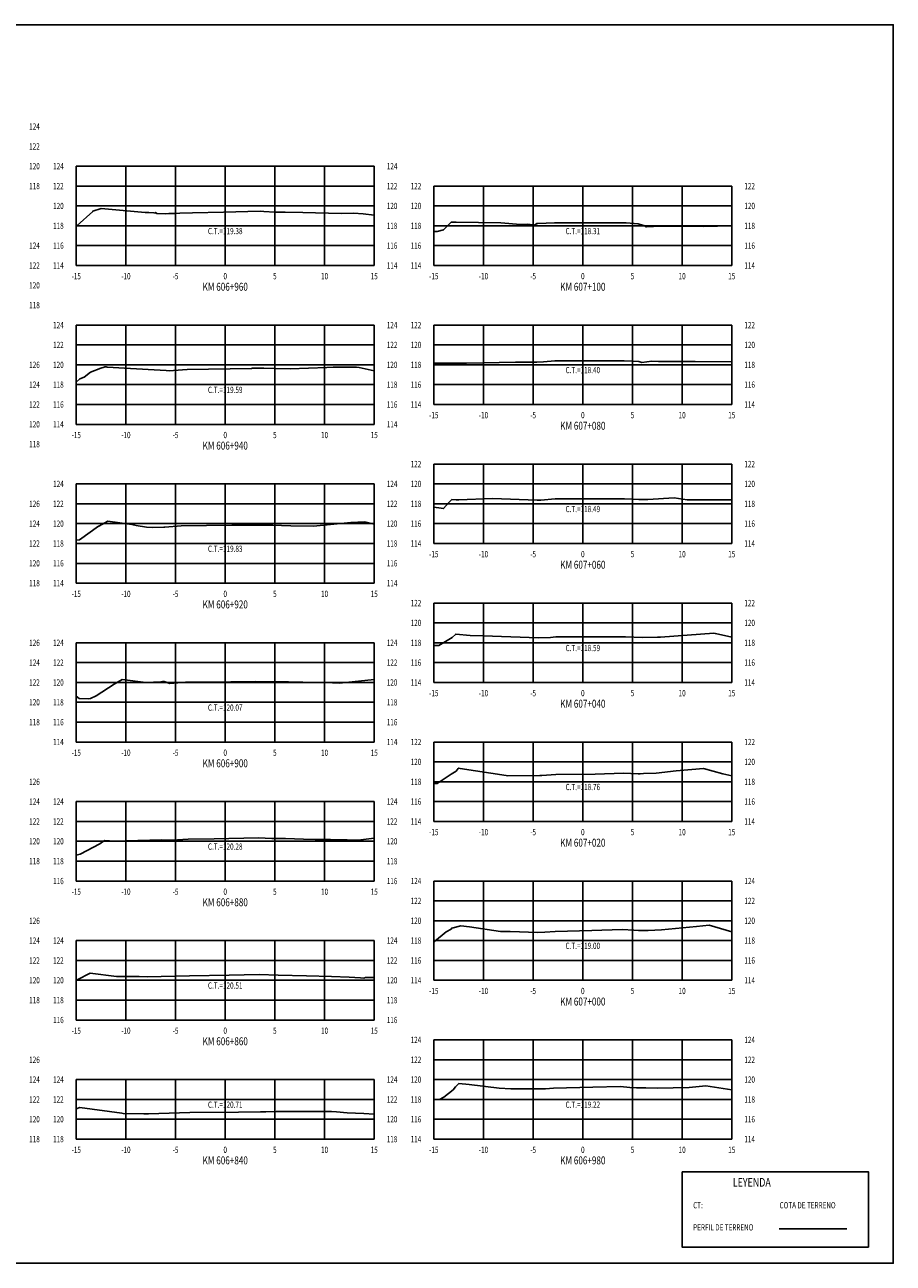
# Model space of a CAD drawing. Units: metres. Extents: x 0 to 199, y 0 to 125.
# Drawn here: x 112 to 199, y 0 to 125 of the extents above; entities that cross this region are included whole.
import ezdxf
from ezdxf.enums import TextEntityAlignment as Align

# ---------------------------------------------------------------- set-up
doc = ezdxf.new("R2010")
doc.units = ezdxf.units.M
doc.header["$LTSCALE"] = 6.35
doc.linetypes.add('HIDDEN', pattern=[0.375, 0.25, -0.125])
for name, color, linetype in [('C-SECT-ATXT', 7, 'Continuous'), ('C-SECT-CENTER', 7, 'Continuous'), ('C-SECT-EG', 7, 'HIDDEN'), ('C-SECT-GRID', 7, 'Continuous'), ('C-SECT-STA', 7, 'Continuous'), ('C-SECT-TXT', 7, 'Continuous'), ('C-SECT-TXT-EG', 7, 'Continuous'), ('S-DIM', 40, 'Continuous'), ('Sec Marco', 7, 'Continuous'), ('Section', 7, 'Continuous'), ('X-STIT', 4, 'Continuous'), ('X-TEXT', 7, 'Continuous')]:
    doc.layers.add(name, color=color, linetype=linetype)
doc.styles.add('ROMANS', font='ROMANS', dxfattribs={"width": 0.75})
doc.styles.get("Standard").update_dxf_attribs({"font": 'ARIAL.TTF'})

msp = doc.modelspace()

# ---------------------------------------------------------------- linework, layer by layer
at = {"layer": 'C-SECT-CENTER', "color": 122, "linetype": 'Continuous', "flags": 128}
for points in [[(131.75, 100.5), (131.75, 110.5)], [(167.75, 100.5), (167.75, 108.5)], [(131.75, 84.5), (131.75, 94.5)], [(167.75, 86.5), (167.75, 94.5)], [(167.75, 72.5), (167.75, 80.5)], [(131.75, 68.5), (131.75, 78.5)], [(167.75, 58.5), (167.75, 66.5)], [(131.75, 52.5), (131.75, 62.5)], [(167.75, 44.5), (167.75, 52.5)], [(131.75, 38.5), (131.75, 46.5)], [(167.75, 28.5), (167.75, 38.5)], [(131.75, 24.5), (131.75, 32.5)], [(167.75, 12.5), (167.75, 22.5)], [(131.75, 12.5), (131.75, 18.5)]]:
    msp.add_lwpolyline(points, dxfattribs=at)
at = {"layer": 'C-SECT-EG', "color": 32, "linetype": 'Continuous', "flags": 128}
for points in [[(116.75, 104.53), (116.84, 104.53), (118.41, 105.95), (118.41, 105.95), (118.42, 105.96), (119.25, 106.23), (123.7, 105.85), (124.07, 105.83), (124.57, 105.82), (124.72, 105.78), (124.74, 105.85), (124.88, 105.73), (125.72, 105.7), (126.06, 105.73), (126.74, 105.74), (127.18, 105.76), (128.44, 105.82), (131.57, 105.87), (135.26, 105.96), (135.65, 105.93), (136.75, 105.88), (137.79, 105.86), (139.56, 105.84), (143.42, 105.74), (144.68, 105.77), (145.64, 105.72), (146.75, 105.58)], [(152.75, 103.91), (153.08, 103.93), (153.72, 104.09), (154.4, 104.78), (154.5, 104.87), (154.99, 104.86), (159.5, 104.81), (161.48, 104.64), (162.2, 104.68), (162.9, 104.57), (163.12, 104.72), (163.21, 104.72), (164.89, 104.79), (167.29, 104.81), (171.13, 104.8), (171.86, 104.81), (172.11, 104.8), (173.32, 104.7), (173.87, 104.54), (173.88, 104.54), (174.12, 104.39), (174.17, 104.39), (175.56, 104.46), (179.9, 104.42), (182.75, 104.5)], [(116.75, 88.75), (117.1, 89.07), (117.54, 89.26), (118.17, 89.75), (119.21, 90.15), (119.56, 90.27), (119.63, 90.31), (119.8, 90.28), (119.83, 90.27), (119.91, 90.26), (121.62, 90.16), (125.79, 89.92), (126.18, 89.9), (126.55, 89.92), (127.92, 90.02), (134.41, 90.13), (134.49, 90.15), (134.87, 90.16), (134.89, 90.16), (135.48, 90.15), (135.54, 90.15), (135.64, 90.15), (136.76, 90.14), (138.3, 90.1), (141.97, 90.24), (142.62, 90.26), (144.31, 90.27), (144.97, 90.26), (145.25, 90.22), (146.75, 89.9)], [(152.75, 90.66), (155.2, 90.68), (156.05, 90.68), (160.99, 90.77), (161.62, 90.77), (162.52, 90.78), (163.12, 90.77), (163.79, 90.8), (164.93, 90.9), (169.43, 90.9), (171.91, 90.91), (172.74, 90.87), (173.39, 90.82), (173.68, 90.73), (174.71, 90.86), (175.37, 90.84), (178.09, 90.84), (179.07, 90.83), (182.75, 90.79)], [(152.75, 76.16), (153.5, 76.05), (153.74, 76.02), (154.31, 76.65), (154.55, 76.93), (155.01, 76.91), (155.26, 76.91), (158.67, 77.03), (163.14, 76.85), (163.54, 76.87), (164.97, 77), (167.74, 76.99), (171.95, 77.01), (173.38, 76.94), (173.46, 76.94), (173.49, 76.93), (173.62, 76.94), (174.31, 76.92), (176.94, 77.09), (178.24, 76.9), (182.75, 76.89)], [(116.75, 72.84), (117.07, 72.87), (118.98, 74.24), (119, 74.26), (119.01, 74.26), (119.92, 74.75), (122.35, 74.4), (122.8, 74.32), (123.82, 74.15), (124.41, 74.12), (125.57, 74.15), (125.66, 74.15), (127.33, 74.28), (132.41, 74.33), (135.59, 74.36), (136.13, 74.36), (136.53, 74.34), (137.43, 74.31), (138.35, 74.28), (140.65, 74.23), (144.4, 74.62), (145.8, 74.68), (146.75, 74.43)], [(152.75, 62.24), (153.24, 62.23), (154.59, 63.03), (154.95, 63.37), (156.42, 63.22), (157.72, 63.21), (163.29, 62.99), (164.49, 63.04), (165.02, 63.09), (166.05, 63.09), (168.46, 63.1), (171.53, 63.1), (171.93, 63.11), (172.05, 63.1), (173.77, 63.04), (175.26, 63.05), (175.57, 63.07), (180.94, 63.46), (181.1, 63.42), (182.75, 63.08)], [(116.75, 57.12), (117.05, 56.9), (117.96, 56.86), (118.17, 56.88), (118.77, 57.17), (120.57, 58.34), (121.39, 58.79), (123.77, 58.51), (125.28, 58.58), (125.45, 58.59), (125.6, 58.61), (126.17, 58.39), (126.98, 58.45), (127.75, 58.52), (132.31, 58.58), (134.83, 58.6), (137.03, 58.58), (138.11, 58.55), (138.86, 58.54), (139.57, 58.52), (142.56, 58.46), (143.27, 58.44), (146.75, 58.8)], [(152.75, 48.32), (152.85, 48.32), (153.1, 48.32), (154.5, 49.28), (155, 49.57), (155.19, 49.83), (155.24, 49.87), (155.41, 49.84), (160.05, 49.12), (160.18, 49.11), (163.41, 49.12), (163.61, 49.14), (165.03, 49.22), (169.01, 49.28), (171.86, 49.37), (173.33, 49.31), (173.38, 49.31), (173.51, 49.3), (173.85, 49.33), (175.14, 49.38), (177.14, 49.61), (179.91, 49.82), (181.83, 49.3), (182.75, 49.11)], [(116.75, 41.09), (117.16, 41.19), (119.12, 42.26), (119.51, 42.5), (119.64, 42.59), (120.56, 42.52), (125.33, 42.65), (126.38, 42.62), (127.49, 42.68), (128.02, 42.73), (130.62, 42.76), (135.11, 42.85), (136.43, 42.79), (136.61, 42.79), (137.81, 42.77), (139.62, 42.73), (140.8, 42.69), (141.92, 42.68), (142.34, 42.67), (144.02, 42.64), (145.15, 42.61), (146.75, 42.81)], [(152.75, 32.42), (152.82, 32.42), (153.98, 33.38), (154.51, 33.66), (154.55, 33.75), (155.46, 33.98), (156.33, 33.87), (159.47, 33.41), (160.45, 33.42), (163.23, 33.33), (163.94, 33.34), (164.97, 33.42), (168.65, 33.53), (171.72, 33.62), (172.89, 33.54), (173.37, 33.51), (174.33, 33.51), (175.66, 33.57), (179.21, 33.91), (180.47, 34.06), (182.75, 33.39)], [(116.75, 28.5), (116.85, 28.56), (118.16, 29.22), (120.79, 28.88), (123.1, 28.87), (123.9, 28.85), (126.72, 28.9), (128.15, 28.94), (132.16, 29.01), (135.18, 29.08), (137.09, 29.02), (139.94, 28.96), (142.46, 28.89), (144.24, 28.81), (145.36, 28.74), (145.72, 28.73), (145.86, 28.78), (146.75, 28.77)], [(152.75, 16.47), (152.82, 16.47), (153.33, 16.5), (153.76, 16.73), (154.7, 17.48), (154.94, 17.78), (155.27, 18.09), (156.32, 18.01), (159.32, 17.62), (160.51, 17.57), (163.01, 17.58), (163.99, 17.58), (164.8, 17.63), (168.77, 17.75), (171.54, 17.8), (172.47, 17.71), (173.17, 17.67), (174.08, 17.66), (175.22, 17.63), (178.46, 17.7), (180.12, 17.86), (182.75, 17.45)], [(116.75, 15.54), (117.1, 15.7), (117.1, 15.7), (121.35, 15.11), (121.49, 15.09), (123.57, 15.05), (124, 15.05), (124.03, 15.05), (128.19, 15.19), (133.07, 15.22), (135.29, 15.24), (135.74, 15.26), (135.84, 15.26), (136.87, 15.3), (140.86, 15.3), (142.45, 15.3), (142.96, 15.25), (144.03, 15.15), (145.72, 15.08), (146.75, 15.03)], [(187.52, 3.46), (194.32, 3.46)]]:
    msp.add_lwpolyline(points, dxfattribs=at)
at = {"layer": 'C-SECT-GRID', "color": 8, "flags": 128}
for points in [[(116.75, 110.5), (146.75, 110.5)], [(116.75, 100.5), (116.75, 110.5)], [(121.75, 100.5), (121.75, 110.5)], [(126.75, 100.5), (126.75, 110.5)], [(131.75, 100.5), (131.75, 110.5)], [(136.75, 100.5), (136.75, 110.5)], [(141.75, 100.5), (141.75, 110.5)], [(146.75, 100.5), (146.75, 110.5)], [(116.75, 108.5), (146.75, 108.5)], [(152.75, 108.5), (182.75, 108.5)], [(152.75, 100.5), (152.75, 108.5)], [(157.75, 100.5), (157.75, 108.5)], [(162.75, 100.5), (162.75, 108.5)], [(167.75, 100.5), (167.75, 108.5)], [(172.75, 100.5), (172.75, 108.5)], [(177.75, 100.5), (177.75, 108.5)], [(182.75, 100.5), (182.75, 108.5)], [(116.75, 106.5), (146.75, 106.5)], [(152.75, 106.5), (182.75, 106.5)], [(116.75, 104.5), (146.75, 104.5)], [(152.75, 104.5), (182.75, 104.5)], [(116.75, 102.5), (146.75, 102.5)], [(152.75, 102.5), (182.75, 102.5)], [(116.75, 100.5), (146.75, 100.5)], [(152.75, 100.5), (182.75, 100.5)], [(116.75, 94.5), (146.75, 94.5)], [(116.75, 84.5), (116.75, 94.5)], [(121.75, 84.5), (121.75, 94.5)], [(126.75, 84.5), (126.75, 94.5)], [(131.75, 84.5), (131.75, 94.5)], [(136.75, 84.5), (136.75, 94.5)], [(141.75, 84.5), (141.75, 94.5)], [(146.75, 84.5), (146.75, 94.5)], [(152.75, 94.5), (182.75, 94.5)], [(152.75, 86.5), (152.75, 94.5)], [(157.75, 86.5), (157.75, 94.5)], [(162.75, 86.5), (162.75, 94.5)], [(167.75, 86.5), (167.75, 94.5)], [(172.75, 86.5), (172.75, 94.5)], [(177.75, 86.5), (177.75, 94.5)], [(182.75, 86.5), (182.75, 94.5)], [(116.75, 92.5), (146.75, 92.5)], [(152.75, 92.5), (182.75, 92.5)], [(116.75, 90.5), (146.75, 90.5)], [(152.75, 90.5), (182.75, 90.5)], [(116.75, 88.5), (146.75, 88.5)], [(152.75, 88.5), (182.75, 88.5)], [(116.75, 86.5), (146.75, 86.5)], [(152.75, 86.5), (182.75, 86.5)], [(116.75, 84.5), (146.75, 84.5)], [(152.75, 80.5), (182.75, 80.5)], [(152.75, 72.5), (152.75, 80.5)], [(157.75, 72.5), (157.75, 80.5)], [(162.75, 72.5), (162.75, 80.5)], [(167.75, 72.5), (167.75, 80.5)], [(172.75, 72.5), (172.75, 80.5)], [(177.75, 72.5), (177.75, 80.5)], [(182.75, 72.5), (182.75, 80.5)], [(116.75, 78.5), (146.75, 78.5)], [(116.75, 68.5), (116.75, 78.5)], [(121.75, 68.5), (121.75, 78.5)], [(126.75, 68.5), (126.75, 78.5)], [(131.75, 68.5), (131.75, 78.5)], [(136.75, 68.5), (136.75, 78.5)], [(141.75, 68.5), (141.75, 78.5)], [(146.75, 68.5), (146.75, 78.5)], [(152.75, 78.5), (182.75, 78.5)], [(116.75, 76.5), (146.75, 76.5)], [(152.75, 76.5), (182.75, 76.5)], [(116.75, 74.5), (146.75, 74.5)], [(152.75, 74.5), (182.75, 74.5)], [(116.75, 72.5), (146.75, 72.5)], [(152.75, 72.5), (182.75, 72.5)], [(116.75, 70.5), (146.75, 70.5)], [(116.75, 68.5), (146.75, 68.5)], [(152.75, 66.5), (182.75, 66.5)], [(152.75, 58.5), (152.75, 66.5)], [(157.75, 58.5), (157.75, 66.5)], [(162.75, 58.5), (162.75, 66.5)], [(167.75, 58.5), (167.75, 66.5)], [(172.75, 58.5), (172.75, 66.5)], [(177.75, 58.5), (177.75, 66.5)], [(182.75, 58.5), (182.75, 66.5)], [(152.75, 64.5), (182.75, 64.5)], [(116.75, 62.5), (146.75, 62.5)], [(116.75, 52.5), (116.75, 62.5)], [(121.75, 52.5), (121.75, 62.5)], [(126.75, 52.5), (126.75, 62.5)], [(131.75, 52.5), (131.75, 62.5)], [(136.75, 52.5), (136.75, 62.5)], [(141.75, 52.5), (141.75, 62.5)], [(146.75, 52.5), (146.75, 62.5)], [(152.75, 62.5), (182.75, 62.5)], [(116.75, 60.5), (146.75, 60.5)], [(152.75, 60.5), (182.75, 60.5)], [(116.75, 58.5), (146.75, 58.5)], [(152.75, 58.5), (182.75, 58.5)], [(116.75, 56.5), (146.75, 56.5)], [(116.75, 54.5), (146.75, 54.5)], [(116.75, 52.5), (146.75, 52.5)], [(152.75, 52.5), (182.75, 52.5)], [(152.75, 44.5), (152.75, 52.5)], [(157.75, 44.5), (157.75, 52.5)], [(162.75, 44.5), (162.75, 52.5)], [(167.75, 44.5), (167.75, 52.5)], [(172.75, 44.5), (172.75, 52.5)], [(177.75, 44.5), (177.75, 52.5)], [(182.75, 44.5), (182.75, 52.5)], [(152.75, 50.5), (182.75, 50.5)], [(152.75, 48.5), (182.75, 48.5)], [(116.75, 46.5), (146.75, 46.5)], [(116.75, 38.5), (116.75, 46.5)], [(121.75, 38.5), (121.75, 46.5)], [(126.75, 38.5), (126.75, 46.5)], [(131.75, 38.5), (131.75, 46.5)], [(136.75, 38.5), (136.75, 46.5)], [(141.75, 38.5), (141.75, 46.5)], [(146.75, 38.5), (146.75, 46.5)], [(152.75, 46.5), (182.75, 46.5)], [(116.75, 44.5), (146.75, 44.5)], [(152.75, 44.5), (182.75, 44.5)], [(116.75, 42.5), (146.75, 42.5)], [(116.75, 40.5), (146.75, 40.5)], [(116.75, 38.5), (146.75, 38.5)], [(152.75, 38.5), (182.75, 38.5)], [(152.75, 28.5), (152.75, 38.5)], [(157.75, 28.5), (157.75, 38.5)], [(162.75, 28.5), (162.75, 38.5)], [(167.75, 28.5), (167.75, 38.5)], [(172.75, 28.5), (172.75, 38.5)], [(177.75, 28.5), (177.75, 38.5)], [(182.75, 28.5), (182.75, 38.5)], [(152.75, 36.5), (182.75, 36.5)], [(152.75, 34.5), (182.75, 34.5)], [(116.75, 32.5), (146.75, 32.5)], [(116.75, 24.5), (116.75, 32.5)], [(121.75, 24.5), (121.75, 32.5)], [(126.75, 24.5), (126.75, 32.5)], [(131.75, 24.5), (131.75, 32.5)], [(136.75, 24.5), (136.75, 32.5)], [(141.75, 24.5), (141.75, 32.5)], [(146.75, 24.5), (146.75, 32.5)], [(152.75, 32.5), (182.75, 32.5)], [(116.75, 30.5), (146.75, 30.5)], [(152.75, 30.5), (182.75, 30.5)], [(116.75, 28.5), (146.75, 28.5)], [(152.75, 28.5), (182.75, 28.5)], [(116.75, 26.5), (146.75, 26.5)], [(116.75, 24.5), (146.75, 24.5)], [(152.75, 22.5), (182.75, 22.5)], [(152.75, 12.5), (152.75, 22.5)], [(157.75, 12.5), (157.75, 22.5)], [(162.75, 12.5), (162.75, 22.5)], [(167.75, 12.5), (167.75, 22.5)], [(172.75, 12.5), (172.75, 22.5)], [(177.75, 12.5), (177.75, 22.5)], [(182.75, 12.5), (182.75, 22.5)], [(152.75, 20.5), (182.75, 20.5)], [(116.75, 18.5), (146.75, 18.5)], [(116.75, 12.5), (116.75, 18.5)], [(121.75, 12.5), (121.75, 18.5)], [(126.75, 12.5), (126.75, 18.5)], [(131.75, 12.5), (131.75, 18.5)], [(136.75, 12.5), (136.75, 18.5)], [(141.75, 12.5), (141.75, 18.5)], [(146.75, 12.5), (146.75, 18.5)], [(152.75, 18.5), (182.75, 18.5)], [(116.75, 16.5), (146.75, 16.5)], [(152.75, 16.5), (182.75, 16.5)], [(116.75, 14.5), (146.75, 14.5)], [(152.75, 14.5), (182.75, 14.5)], [(116.75, 12.5), (146.75, 12.5)], [(152.75, 12.5), (182.75, 12.5)]]:
    msp.add_lwpolyline(points, dxfattribs=at)
at = {"layer": 'S-DIM'}
msp.add_lwpolyline([(177.75, 9.21), (196.51, 9.21), (196.51, 1.63), (177.75, 1.63)], close=True, dxfattribs=at)
at = {"layer": 'Sec Marco', "color": 8, "linetype": 'Continuous', "flags": 128}
msp.add_lwpolyline([(0, 0), (199, 0), (199, 124.75), (0, 124.75), (0, 0)], dxfattribs=at)

# ---------------------------------------------------------------- texts
at = {"layer": 'C-SECT-ATXT', "style": 'ROMANS', "width": 0.75}
for s, p in [('124', (115.49, 110.5)), ('122', (115.49, 108.5)), ('122', (151.49, 108.5)), ('120', (115.49, 106.5)), ('120', (151.49, 106.5)), ('118', (115.49, 104.5)), ('118', (151.49, 104.5)), ('116', (115.49, 102.5)), ('116', (151.49, 102.5)), ('114', (115.49, 100.5)), ('114', (151.49, 100.5)), ('124', (115.49, 94.5)), ('122', (151.49, 94.5)), ('122', (115.49, 92.5)), ('120', (151.49, 92.5)), ('120', (115.49, 90.5)), ('118', (151.49, 90.5)), ('118', (115.49, 88.5)), ('116', (151.49, 88.5)), ('116', (115.49, 86.5)), ('114', (151.49, 86.5)), ('114', (115.49, 84.5)), ('122', (151.49, 80.5)), ('124', (115.49, 78.5)), ('120', (151.49, 78.5)), ('122', (115.49, 76.5)), ('118', (151.49, 76.5)), ('120', (115.49, 74.5)), ('116', (151.49, 74.5)), ('118', (115.49, 72.5)), ('114', (151.49, 72.5)), ('116', (115.49, 70.5)), ('114', (115.49, 68.5)), ('122', (151.49, 66.5)), ('120', (151.49, 64.5)), ('124', (115.49, 62.5)), ('118', (151.49, 62.5)), ('122', (115.49, 60.5)), ('116', (151.49, 60.5)), ('120', (115.49, 58.5)), ('114', (151.49, 58.5)), ('118', (115.49, 56.5)), ('116', (115.49, 54.5)), ('114', (115.49, 52.5)), ('122', (151.49, 52.5)), ('120', (151.49, 50.5)), ('118', (151.49, 48.5)), ('124', (115.49, 46.5)), ('116', (151.49, 46.5)), ('122', (115.49, 44.5)), ('114', (151.49, 44.5)), ('120', (115.49, 42.5)), ('118', (115.49, 40.5)), ('116', (115.49, 38.5)), ('124', (151.49, 38.5)), ('122', (151.49, 36.5)), ('120', (151.49, 34.5)), ('124', (115.49, 32.5)), ('118', (151.49, 32.5)), ('122', (115.49, 30.5)), ('116', (151.49, 30.5)), ('120', (115.49, 28.5)), ('114', (151.49, 28.5)), ('118', (115.49, 26.5)), ('116', (115.49, 24.5)), ('124', (151.49, 22.5)), ('122', (151.49, 20.5)), ('124', (115.49, 18.5)), ('120', (151.49, 18.5)), ('122', (115.49, 16.5)), ('118', (151.49, 16.5)), ('120', (115.49, 14.5)), ('116', (151.49, 14.5)), ('118', (115.49, 12.5)), ('114', (151.49, 12.5))]:
    msp.add_text(s, height=0.63, dxfattribs=at).set_placement(p, align=Align.MIDDLE_RIGHT)
at = {"layer": 'C-SECT-STA', "color": 3, "style": 'ROMANS', "width": 0.75}
for s, p in [('KM 606+960', (131.75, 97.96)), ('KM 607+100', (167.75, 97.96)), ('KM 607+080', (167.75, 83.96)), ('KM 606+940', (131.75, 81.96)), ('KM 607+060', (167.75, 69.96)), ('KM 606+920', (131.75, 65.96)), ('KM 607+040', (167.75, 55.96)), ('KM 606+900', (131.75, 49.96)), ('KM 607+020', (167.75, 41.96)), ('KM 606+880', (131.75, 35.96)), ('KM 607+000', (167.75, 25.96)), ('KM 606+860', (131.75, 21.96)), ('KM 606+840', (131.75, 9.96)), ('KM 606+980', (167.75, 9.96))]:
    msp.add_text(s, height=0.8, dxfattribs=at).set_placement(p, align=Align.CENTER)
at = {"layer": 'C-SECT-TXT', "style": 'ROMANS', "width": 0.75}
for s, p in [('124', (112.01, 114.5)), ('122', (112.01, 112.5)), ('120', (112.01, 110.5)), ('124', (148.01, 110.5)), ('118', (112.01, 108.5)), ('122', (148.01, 108.5)), ('122', (184.01, 108.5)), ('120', (148.01, 106.5)), ('120', (184.01, 106.5)), ('118', (148.01, 104.5)), ('118', (184.01, 104.5)), ('124', (112.01, 102.5)), ('116', (148.01, 102.5)), ('116', (184.01, 102.5)), ('122', (112.01, 100.5)), ('114', (148.01, 100.5)), ('114', (184.01, 100.5)), ('120', (112.01, 98.5)), ('118', (112.01, 96.5)), ('124', (148.01, 94.5)), ('122', (184.01, 94.5)), ('122', (148.01, 92.5)), ('120', (184.01, 92.5)), ('126', (112.01, 90.5)), ('120', (148.01, 90.5)), ('118', (184.01, 90.5)), ('124', (112.01, 88.5)), ('118', (148.01, 88.5)), ('116', (184.01, 88.5)), ('122', (112.01, 86.5)), ('116', (148.01, 86.5)), ('114', (184.01, 86.5)), ('120', (112.01, 84.5)), ('114', (148.01, 84.5)), ('118', (112.01, 82.5)), ('122', (184.01, 80.5)), ('124', (148.01, 78.5)), ('120', (184.01, 78.5)), ('126', (112.01, 76.5)), ('122', (148.01, 76.5)), ('118', (184.01, 76.5)), ('124', (112.01, 74.5)), ('120', (148.01, 74.5)), ('116', (184.01, 74.5)), ('122', (112.01, 72.5)), ('118', (148.01, 72.5)), ('114', (184.01, 72.5)), ('120', (112.01, 70.5)), ('116', (148.01, 70.5)), ('118', (112.01, 68.5)), ('114', (148.01, 68.5)), ('122', (184.01, 66.5)), ('120', (184.01, 64.5)), ('126', (112.01, 62.5)), ('124', (148.01, 62.5)), ('118', (184.01, 62.5)), ('124', (112.01, 60.5)), ('122', (148.01, 60.5)), ('116', (184.01, 60.5)), ('122', (112.01, 58.5)), ('120', (148.01, 58.5)), ('114', (184.01, 58.5)), ('120', (112.01, 56.5)), ('118', (148.01, 56.5)), ('118', (112.01, 54.5)), ('116', (148.01, 54.5)), ('114', (148.01, 52.5)), ('122', (184.01, 52.5)), ('120', (184.01, 50.5)), ('126', (112.01, 48.5)), ('118', (184.01, 48.5)), ('124', (112.01, 46.5)), ('124', (148.01, 46.5)), ('116', (184.01, 46.5)), ('122', (112.01, 44.5)), ('122', (148.01, 44.5)), ('114', (184.01, 44.5)), ('120', (112.01, 42.5)), ('120', (148.01, 42.5)), ('118', (112.01, 40.5)), ('118', (148.01, 40.5)), ('116', (148.01, 38.5)), ('124', (184.01, 38.5)), ('122', (184.01, 36.5)), ('126', (112.01, 34.5)), ('120', (184.01, 34.5)), ('124', (112.01, 32.5)), ('124', (148.01, 32.5)), ('118', (184.01, 32.5)), ('122', (112.01, 30.5)), ('122', (148.01, 30.5)), ('116', (184.01, 30.5)), ('120', (112.01, 28.5)), ('120', (148.01, 28.5)), ('114', (184.01, 28.5)), ('118', (112.01, 26.5)), ('118', (148.01, 26.5)), ('116', (148.01, 24.5)), ('124', (184.01, 22.5)), ('126', (112.01, 20.5)), ('122', (184.01, 20.5)), ('124', (112.01, 18.5)), ('124', (148.01, 18.5)), ('120', (184.01, 18.5)), ('122', (112.01, 16.5)), ('122', (148.01, 16.5)), ('118', (184.01, 16.5)), ('120', (112.01, 14.5)), ('120', (148.01, 14.5)), ('116', (184.01, 14.5)), ('118', (112.01, 12.5)), ('118', (148.01, 12.5)), ('114', (184.01, 12.5))]:
    msp.add_text(s, height=0.63, dxfattribs=at).set_placement(p, align=Align.MIDDLE_LEFT)
for s, p in [('-15', (116.75, 99.74)), ('-10', (121.75, 99.74)), ('-5', (126.75, 99.74)), ('0', (131.75, 99.74)), ('5', (136.75, 99.74)), ('10', (141.75, 99.74)), ('15', (146.75, 99.74)), ('-15', (152.75, 99.74)), ('-10', (157.75, 99.74)), ('-5', (162.75, 99.74)), ('0', (167.75, 99.74)), ('5', (172.75, 99.74)), ('10', (177.75, 99.74)), ('15', (182.75, 99.74)), ('-15', (152.75, 85.74)), ('-10', (157.75, 85.74)), ('-5', (162.75, 85.74)), ('0', (167.75, 85.74)), ('5', (172.75, 85.74)), ('10', (177.75, 85.74)), ('15', (182.75, 85.74)), ('-15', (116.75, 83.74)), ('-10', (121.75, 83.74)), ('-5', (126.75, 83.74)), ('0', (131.75, 83.74)), ('5', (136.75, 83.74)), ('10', (141.75, 83.74)), ('15', (146.75, 83.74)), ('-15', (152.75, 71.74)), ('-10', (157.75, 71.74)), ('-5', (162.75, 71.74)), ('0', (167.75, 71.74)), ('5', (172.75, 71.74)), ('10', (177.75, 71.74)), ('15', (182.75, 71.74)), ('-15', (116.75, 67.74)), ('-10', (121.75, 67.74)), ('-5', (126.75, 67.74)), ('0', (131.75, 67.74)), ('5', (136.75, 67.74)), ('10', (141.75, 67.74)), ('15', (146.75, 67.74)), ('-15', (152.75, 57.74)), ('-10', (157.75, 57.74)), ('-5', (162.75, 57.74)), ('0', (167.75, 57.74)), ('5', (172.75, 57.74)), ('10', (177.75, 57.74)), ('15', (182.75, 57.74)), ('-15', (116.75, 51.74)), ('-10', (121.75, 51.74)), ('-5', (126.75, 51.74)), ('0', (131.75, 51.74)), ('5', (136.75, 51.74)), ('10', (141.75, 51.74)), ('15', (146.75, 51.74)), ('-15', (152.75, 43.74)), ('-10', (157.75, 43.74)), ('-5', (162.75, 43.74)), ('0', (167.75, 43.74)), ('5', (172.75, 43.74)), ('10', (177.75, 43.74)), ('15', (182.75, 43.74)), ('-15', (116.75, 37.74)), ('-10', (121.75, 37.74)), ('-5', (126.75, 37.74)), ('0', (131.75, 37.74)), ('5', (136.75, 37.74)), ('10', (141.75, 37.74)), ('15', (146.75, 37.74)), ('-15', (152.75, 27.74)), ('-10', (157.75, 27.74)), ('-5', (162.75, 27.74)), ('0', (167.75, 27.74)), ('5', (172.75, 27.74)), ('10', (177.75, 27.74)), ('15', (182.75, 27.74)), ('-15', (116.75, 23.74)), ('-10', (121.75, 23.74)), ('-5', (126.75, 23.74)), ('0', (131.75, 23.74)), ('5', (136.75, 23.74)), ('10', (141.75, 23.74)), ('15', (146.75, 23.74)), ('-15', (116.75, 11.74)), ('-10', (121.75, 11.74)), ('-5', (126.75, 11.74)), ('0', (131.75, 11.74)), ('5', (136.75, 11.74)), ('10', (141.75, 11.74)), ('15', (146.75, 11.74)), ('-15', (152.75, 11.74)), ('-10', (157.75, 11.74)), ('-5', (162.75, 11.74)), ('0', (167.75, 11.74)), ('5', (172.75, 11.74)), ('10', (177.75, 11.74)), ('15', (182.75, 11.74))]:
    msp.add_text(s, height=0.63, dxfattribs=at).set_placement(p, align=Align.TOP_CENTER)
at = {"layer": 'C-SECT-TXT-EG', "style": 'ROMANS', "width": 0.75}
for s, p in [('C.T.=119.38', (131.75, 103.97)), ('C.T.=118.31', (167.75, 103.97)), ('C.T.=118.40', (167.75, 89.97)), ('C.T.=119.59', (131.75, 87.97)), ('C.T.=118.49', (167.75, 75.97)), ('C.T.=119.83', (131.75, 71.97)), ('C.T.=118.59', (167.75, 61.97)), ('C.T.=120.07', (131.75, 55.97)), ('C.T.=118.76', (167.75, 47.97)), ('C.T.=120.28', (131.75, 41.97)), ('C.T.=119.00', (167.75, 31.97)), ('C.T.=120.51', (131.75, 27.97)), ('C.T.=120.71', (131.75, 15.97)), ('C.T.=119.22', (167.75, 15.97))]:
    msp.add_text(s, height=0.63, rotation=360, dxfattribs=at).set_placement(p, align=Align.MIDDLE_CENTER)
at = {"layer": 'Section', "color": 0}
for p in [(116.75, 100.5), (152.75, 100.5), (152.75, 86.5), (116.75, 84.5), (152.75, 72.5), (116.75, 68.5), (152.75, 58.5), (116.75, 52.5), (152.75, 44.5), (116.75, 38.5), (152.75, 28.5), (116.75, 24.5), (116.75, 12.5), (152.75, 12.5)]:
    msp.add_text('-', height=0.0001, rotation=53.1301, dxfattribs=at).set_placement(p, align=Align.MIDDLE_CENTER)
at = {"layer": 'X-STIT', "style": 'ROMANS', "width": 0.75}
msp.add_text('%%ULEYENDA', height=0.875, dxfattribs=at).set_placement((182.85, 7.71))
at = {"layer": 'X-TEXT', "style": 'ROMANS', "width": 0.75}
for s, p in [('CT:', (178.86, 5.53)), ('COTA DE TERRENO', (187.56, 5.53)), ('PERFIL DE TERRENO', (178.86, 3.3))]:
    msp.add_text(s, height=0.625, dxfattribs=at).set_placement(p)

doc.saveas('drawing.dxf')
